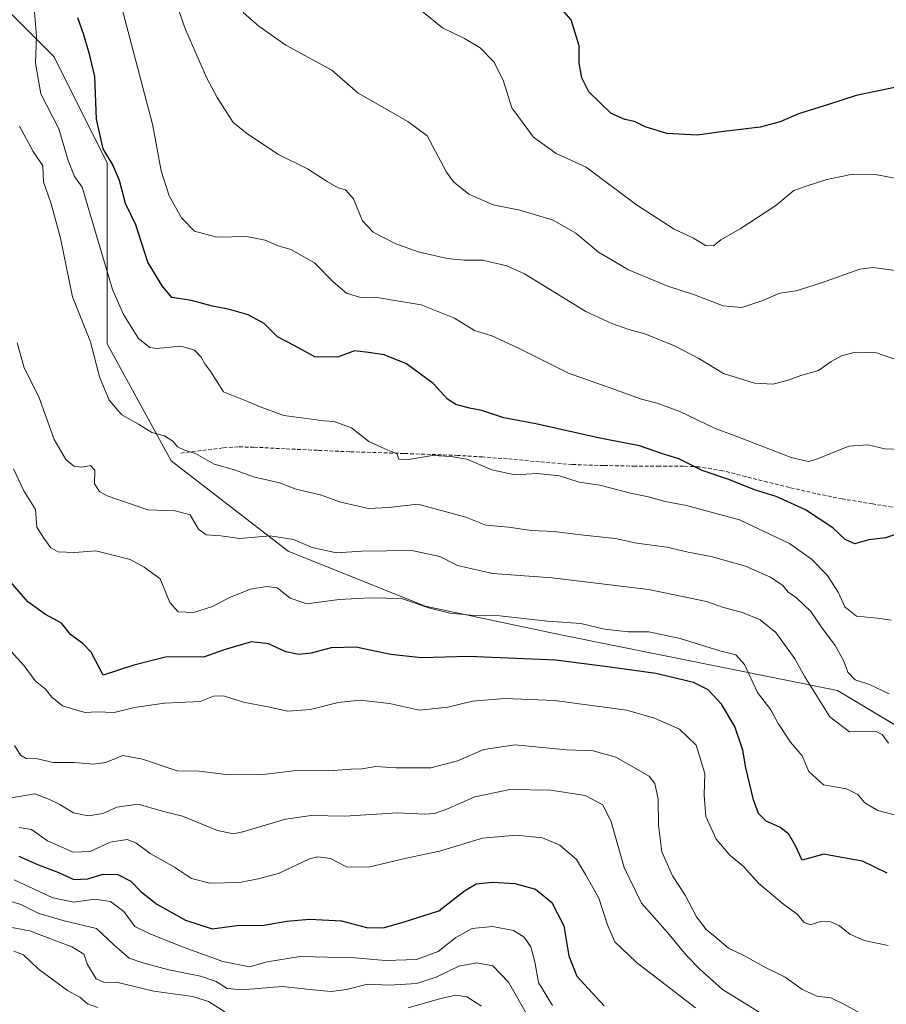
# Model space of a CAD drawing. Units: metres. Extents: x 573128 to 576568, y 4747328 to 4749679.
# Drawn here: x 575994 to 576229, y 4747624 to 4747892 of the extents above; entities that cross this region are included whole.
import ezdxf

# ---------------------------------------------------------------- set-up
doc = ezdxf.new("R2010")
doc.units = ezdxf.units.M
doc.header["$MEASUREMENT"] = 0
doc.linetypes.add('TRAZOSX2', pattern=[1.5, 1, -0.5])
for name, color, linetype, lineweight in [('Arbolado forestal CxS', 92, 'Continuous', 0), ('Curva de nivel maestra', 36, 'Continuous', 30), ('Curva de nivel normal', 36, 'Continuous', 0), ('Senda', 19, 'TRAZOSX2', 0)]:
    doc.layers.add(name, color=color, linetype=linetype, lineweight=lineweight)

# ---------------------------------------------------------------- blocks, each defined once
blk = doc.blocks.new('*U156')
at = {"layer": 'Arbolado forestal CxS', "color": 92, "linetype": 'Continuous', "lineweight": 0}
blk.add_polyline3d([(575856.6911, 4748180.8195, 669.3994), (575896.6863, 4748146.843, 657.3707), (575915.6261, 4748139.2825, 649.4872), (575927.7057, 4748135.3521, 644.6396), (575945.9559, 4748130.1019, 638.5432), (575963.5755, 4748124.8615, 635.0193), (575978.8865, 4748118.9314, 633.5124), (575967.0313, 4748105.726, 638.8549), (575932.3555, 4748075.3853, 657.3253), (575912.1285, 4748047.9351, 673.5545), (575912.1283, 4748032.0421, 677.2166), (575925.1309, 4748016.1489, 676.4195), (575943.9121, 4747978.5829, 674.8413), (575952.5805, 4747946.7969, 672.6887), (575971.3617, 4747913.5657, 664.2441), (576003.1471, 4747881.7794, 652.5483), (576017.5947, 4747852.8831, 650.3273), (576017.5937, 4747803.7595, 657.4119), (576034.9301, 4747771.9733, 661.3698), (576066.7151, 4747747.4109, 667.2025), (576103.9581, 4747732.4911, 670.7766), (576140.8437, 4747724.6835, 673.404), (576216.0499, 4747709.5432, 662.9835), (576275.7341, 4747673.7831, 670.3212)], dxfattribs=at)

msp = doc.modelspace()

# ---------------------------------------------------------------- linework, layer by layer
at = {"layer": 'Arbolado forestal CxS', "color": 92, "linetype": 'Continuous', "lineweight": 0}
for points in [[(575978.89, 4748118.93, 633.51), (575967.03, 4748105.73, 638.85), (575932.36, 4748075.39, 657.33), (575912.13, 4748047.94, 673.55), (575912.13, 4748032.04, 677.22), (575925.13, 4748016.15, 676.42), (575943.91, 4747978.58, 674.84), (575952.58, 4747946.8, 672.69), (575971.36, 4747913.57, 664.24), (576003.15, 4747881.78, 652.55), (576017.59, 4747852.88, 650.33), (576017.59, 4747803.76, 657.41), (576034.93, 4747771.97, 661.37), (576066.72, 4747747.41, 667.2), (576103.96, 4747732.49, 670.78), (576140.84, 4747724.68, 673.4), (576216.05, 4747709.54, 662.98), (576275.73, 4747673.78, 670.32), (576298.7, 4747667.85, 671.8), (576331.63, 4747673.54, 674.73), (576369.53, 4747685.67, 675.64)], [(575978.89, 4748118.93, 633.51), (575967.03, 4748105.73, 638.85), (575932.36, 4748075.39, 657.33), (575912.13, 4748047.94, 673.55), (575912.13, 4748032.04, 677.22), (575925.13, 4748016.15, 676.42), (575943.91, 4747978.58, 674.84), (575952.58, 4747946.8, 672.69), (575971.36, 4747913.57, 664.24), (576003.15, 4747881.78, 652.55), (576017.59, 4747852.88, 650.33), (576017.59, 4747803.76, 657.41), (576034.93, 4747771.97, 661.37), (576066.72, 4747747.41, 667.2), (576103.96, 4747732.49, 670.78), (576140.84, 4747724.68, 673.4), (576216.05, 4747709.54, 662.98), (576275.73, 4747673.78, 670.32), (576298.7, 4747667.85, 671.8), (576331.63, 4747673.54, 674.73), (576369.53, 4747685.67, 675.64)], [(576275.73, 4747673.78, 670.32), (576216.05, 4747709.54, 662.98), (576140.84, 4747724.68, 673.4), (576103.96, 4747732.49, 670.78), (576066.72, 4747747.41, 667.2), (576034.93, 4747771.97, 661.37), (576017.59, 4747803.76, 657.41), (576017.59, 4747852.88, 650.33), (576003.15, 4747881.78, 652.55), (575971.36, 4747913.57, 664.24)]]:
    msp.add_polyline3d(points, dxfattribs=at)
at = {"layer": 'Curva de nivel maestra', "color": 36, "linetype": 'Continuous', "lineweight": 30}
for points in [[(576232.89, 4747873.76, 625), (576221.16, 4747871.25, 625), (576213.63, 4747868.81, 625), (576205.48, 4747866.3, 625), (576200.48, 4747864.1, 625), (576195.06, 4747862.65, 625), (576185.14, 4747861.5, 625), (576177.88, 4747860.49, 625), (576169.63, 4747860.91, 625), (576163.82, 4747862.76, 625), (576160.9, 4747864.25, 625), (576158.22, 4747864.78, 625), (576154.52, 4747866.4, 625), (576148.49, 4747872.29, 625), (576146.56, 4747876.04, 625), (576145.85, 4747880.08, 625), (576145.81, 4747884.76, 625), (576143.71, 4747891.81, 625), (576138.62, 4747897.69, 625)], [(576234.88, 4747752.92, 650), (576229.11, 4747751.07, 650), (576224.55, 4747750.47, 650), (576220.8, 4747749.4, 650), (576218.17, 4747750.59, 650), (576214.81, 4747753.78, 650), (576207.37, 4747758.62, 650), (576199.4, 4747762.26, 650), (576193.49, 4747764.09, 650), (576186.53, 4747766.87, 650), (576179.32, 4747769.29, 650), (576172.94, 4747772.46, 650), (576168.19, 4747773.94, 650), (576162.2, 4747776.06, 650), (576151.47, 4747778.09, 650), (576134.04, 4747781.98, 650), (576125.41, 4747783.69, 650), (576119.4, 4747785.67, 650), (576116, 4747786.28, 650), (576112.29, 4747787.26, 650), (576110.04, 4747788.73, 650), (576106.16, 4747792.96, 650), (576098.91, 4747798.35, 650), (576092.82, 4747800.8, 650), (576088.56, 4747801.44, 650), (576084.75, 4747801.82, 650), (576080.12, 4747800.15, 650), (576074.02, 4747800.24, 650), (576068.4, 4747803.33, 650), (576063.81, 4747805.67, 650), (576060.27, 4747809.26, 650), (576055.91, 4747811.63, 650), (576050.77, 4747813.1, 650), (576046.17, 4747813.99, 650), (576040.46, 4747815.56, 650), (576035.14, 4747816.37, 650), (576032.54, 4747819.51, 650), (576028.6, 4747825.96, 650), (576025.37, 4747836.09, 650), (576022.5, 4747841.93, 650), (576020.92, 4747848.18, 650), (576018.98, 4747852.57, 650), (576016.48, 4747856.74, 650), (576014.63, 4747864.88, 650), (576014.19, 4747876.44, 650), (576012.72, 4747882.48, 650), (576011.25, 4747887.76, 650), (576009.63, 4747892.41, 650)], [(576229.59, 4747659.83, 675), (576222.86, 4747663.17, 675), (576217.7, 4747664, 675), (576212.37, 4747665.01, 675), (576206.42, 4747663.38, 675), (576204.55, 4747667.51, 675), (576202.85, 4747670.48, 675), (576200.4, 4747672.36, 675), (576196.68, 4747673.97, 675), (576194.6, 4747676.06, 675), (576193.2, 4747679.78, 675), (576191.12, 4747688.49, 675), (576190.33, 4747693.27, 675), (576188.14, 4747699.77, 675), (576184.52, 4747705.82, 675), (576180.92, 4747709.75, 675), (576176.9, 4747711.69, 675), (576166.66, 4747714.16, 675), (576154.28, 4747715.88, 675), (576139.42, 4747717.77, 675), (576115.8, 4747718.8, 675), (576102.9, 4747718.37, 675), (576094.68, 4747719.3, 675), (576085.14, 4747721.3, 675), (576078.45, 4747721.1, 675), (576073.02, 4747719.66, 675), (576069.61, 4747719.33, 675), (576066.12, 4747720.01, 675), (576061.39, 4747722.24, 675), (576056.75, 4747722.77, 675), (576049.6, 4747720.64, 675), (576044.05, 4747718.7, 675), (576033.39, 4747718.58, 675), (576024.81, 4747716.45, 675), (576016.5, 4747713.68, 675), (576013.2, 4747719.94, 675), (576011.07, 4747722.19, 675), (576007.58, 4747724.76, 675), (576005.17, 4747727.87, 675), (576000.79, 4747730.23, 675), (575996.04, 4747733.65, 675), (575989.59, 4747741.06, 675)], [(575993.53, 4747664.45, 700), (575998.64, 4747662.22, 700), (576004.17, 4747660.18, 700), (576008.46, 4747658.14, 700), (576012.3, 4747658.34, 700), (576016.36, 4747659.63, 700), (576020.44, 4747659.49, 700), (576024.03, 4747657.71, 700), (576026.74, 4747654.86, 700), (576031.05, 4747651.46, 700), (576038.81, 4747647.1, 700), (576046.12, 4747644.74, 700), (576052.8, 4747645.62, 700), (576060.17, 4747645.74, 700), (576066.39, 4747646.85, 700), (576072.59, 4747647.37, 700), (576081.22, 4747646.92, 700), (576088.03, 4747645.07, 700), (576092.54, 4747645.01, 700), (576098.04, 4747646.57, 700), (576107.73, 4747649.66, 700), (576114.71, 4747655.06, 700), (576117.86, 4747656.97, 700), (576122.26, 4747657.4, 700), (576128.36, 4747657.04, 700), (576134.02, 4747655.53, 700), (576138.4, 4747651.87, 700), (576141.66, 4747645.56, 700), (576143.04, 4747637.4, 700), (576145.2, 4747631.84, 700), (576152.66, 4747623.84, 700)]]:
    msp.add_polyline3d(points, dxfattribs=at)
at = {"layer": 'Curva de nivel normal', "color": 36, "linetype": 'Continuous', "lineweight": 0}
for points in [[(576237.89, 4747774.84, 645), (576228.89, 4747775.26, 645), (576224.29, 4747776.35, 645), (576219.14, 4747775.93, 645), (576210.14, 4747772.32, 645), (576208.2, 4747771.77, 645), (576203.48, 4747772.9, 645), (576189.44, 4747778.34, 645), (576182.6, 4747780.86, 645), (576173.21, 4747785.37, 645), (576167.06, 4747787.64, 645), (576162.79, 4747788.72, 645), (576153.42, 4747792.1, 645), (576142.91, 4747795.76, 645), (576128.85, 4747802.89, 645), (576122.12, 4747805.91, 645), (576117.39, 4747807.38, 645), (576111.96, 4747810.72, 645), (576102.91, 4747814.4, 645), (576095.16, 4747815.66, 645), (576090.48, 4747816.41, 645), (576086.43, 4747816.33, 645), (576082.6, 4747817.5, 645), (576078.98, 4747820.61, 645), (576073.94, 4747825.74, 645), (576067.49, 4747829.44, 645), (576064.08, 4747830.44, 645), (576060.48, 4747831.98, 645), (576055.54, 4747832.94, 645), (576047.38, 4747832.79, 645), (576041.3, 4747834.36, 645), (576037.74, 4747838.02, 645), (576034.37, 4747843.99, 645), (576032.23, 4747850.81, 645), (576029.91, 4747863.5, 645), (576020.68, 4747898.65, 645)], [(576035.12, 4747899.9, 640), (576038.81, 4747889.18, 640), (576044.56, 4747876.14, 640), (576047.44, 4747870.77, 640), (576051.83, 4747863.93, 640), (576055.83, 4747860.76, 640), (576064.16, 4747855.26, 640), (576072.04, 4747851.37, 640), (576077.37, 4747847.87, 640), (576080.34, 4747846.21, 640), (576082.32, 4747845.6, 640), (576084.54, 4747843.15, 640), (576086.92, 4747837.2, 640), (576089.9, 4747834.15, 640), (576096.03, 4747830.94, 640), (576102.08, 4747828.76, 640), (576109.97, 4747826.94, 640), (576114.58, 4747826.48, 640), (576119.61, 4747826.54, 640), (576126.21, 4747824.93, 640), (576131, 4747822.76, 640), (576147.7, 4747812.54, 640), (576154.72, 4747809.26, 640), (576159.33, 4747807.67, 640), (576163.69, 4747806.49, 640), (576171.79, 4747803.26, 640), (576178.39, 4747799.74, 640), (576185.12, 4747795.72, 640), (576193.48, 4747793.04, 640), (576198.48, 4747792.84, 640), (576202.35, 4747793.77, 640), (576206.09, 4747795.17, 640), (576210.88, 4747796.49, 640), (576214.36, 4747798.93, 640), (576217.14, 4747800.54, 640), (576220.89, 4747801.46, 640), (576226.67, 4747801.3, 640), (576232.93, 4747799.18, 640)], [(575997.54, 4747897.24, 655), (575998.31, 4747887.41, 655), (575998.07, 4747880.08, 655), (575999.51, 4747871.76, 655), (576004.38, 4747862.18, 655), (576006.99, 4747853.64, 655), (576008.67, 4747849.26, 655), (576010.77, 4747846.34, 655), (576018.99, 4747818.58, 655), (576022, 4747811.75, 655), (576026.1, 4747805.19, 655), (576029.18, 4747802.8, 655), (576030.97, 4747802.5, 655), (576037.62, 4747803.12, 655), (576041.29, 4747802.04, 655), (576043.12, 4747800.1, 655), (576044.12, 4747798.29, 655), (576045.78, 4747796.14, 655), (576049.14, 4747790.74, 655), (576055.51, 4747788.22, 655), (576059.18, 4747786.62, 655), (576065.58, 4747784.29, 655), (576076.49, 4747782.83, 655), (576079.24, 4747782.67, 655), (576083.94, 4747780.94, 655), (576088.72, 4747777.2, 655), (576091.99, 4747775.64, 655), (576094.46, 4747774.59, 655), (576096.26, 4747773.93, 655), (576096.83, 4747772.45, 655), (576099.48, 4747772.34, 655), (576105.96, 4747773.4, 655), (576111.02, 4747773.1, 655), (576115.29, 4747772.43, 655), (576122.11, 4747769.55, 655), (576128.32, 4747768.19, 655), (576134.48, 4747768.48, 655), (576140.54, 4747767.92, 655), (576145.85, 4747766.14, 655), (576151.44, 4747765.39, 655), (576159.8, 4747763.14, 655), (576164.67, 4747762.2, 655), (576169.26, 4747760.92, 655), (576175, 4747759.79, 655), (576189.39, 4747755.92, 655), (576202.99, 4747749.51, 655), (576208.96, 4747745.22, 655), (576213.22, 4747740.85, 655), (576216.22, 4747736.28, 655), (576218.08, 4747732.3, 655), (576221.24, 4747729.74, 655), (576226.95, 4747729.16, 655), (576230.67, 4747728.62, 655)], [(576231.8, 4747823.66, 635), (576225.68, 4747824.52, 635), (576222.14, 4747824.1, 635), (576211.48, 4747820.28, 635), (576204.81, 4747818.17, 635), (576200.36, 4747817.54, 635), (576195.52, 4747815.45, 635), (576190.02, 4747813.63, 635), (576184.94, 4747814.13, 635), (576177.16, 4747817.08, 635), (576169.92, 4747819.44, 635), (576159.27, 4747823.88, 635), (576151.1, 4747828.71, 635), (576144.91, 4747833.85, 635), (576138.79, 4747837.39, 635), (576129.7, 4747840.14, 635), (576122.45, 4747841.54, 635), (576115.84, 4747844.44, 635), (576111.67, 4747847.84, 635), (576109.75, 4747850.43, 635), (576104.5, 4747860.28, 635), (576099.28, 4747864.17, 635), (576094.82, 4747866.76, 635), (576085.8, 4747871.89, 635), (576078.58, 4747878.17, 635), (576066.15, 4747884.99, 635), (576058.74, 4747890.08, 635), (576054.51, 4747893.84, 635)], [(576103.48, 4747893.93, 630), (576108.68, 4747889.69, 630), (576114.67, 4747886.78, 630), (576118.96, 4747884.22, 630), (576122.63, 4747880.38, 630), (576125.22, 4747875.47, 630), (576127.5, 4747867.93, 630), (576133.39, 4747859.99, 630), (576139.55, 4747855.49, 630), (576147.78, 4747851.76, 630), (576161.45, 4747841.55, 630), (576171.65, 4747834.91, 630), (576176.93, 4747832.53, 630), (576180.21, 4747830.49, 630), (576182.33, 4747830.39, 630), (576184.33, 4747832.06, 630), (576189.63, 4747834.99, 630), (576199.26, 4747841.4, 630), (576204.2, 4747845.44, 630), (576207.29, 4747846.57, 630), (576213.12, 4747848.42, 630), (576220.21, 4747849.86, 630), (576226.85, 4747849.67, 630), (576233.99, 4747848.39, 630)], [(576230.13, 4747708.59, 660), (576224.8, 4747711.17, 660), (576220.82, 4747712.39, 660), (576218.85, 4747714.49, 660), (576217.66, 4747717.64, 660), (576215.42, 4747721.73, 660), (576211.75, 4747726.72, 660), (576208.79, 4747730.96, 660), (576204.93, 4747734.74, 660), (576202.64, 4747736.3, 660), (576201.16, 4747738.1, 660), (576197.87, 4747740.33, 660), (576191.07, 4747743.36, 660), (576181.7, 4747745.99, 660), (576175.47, 4747747.16, 660), (576169.63, 4747748.46, 660), (576161.48, 4747749.58, 660), (576155.65, 4747750.85, 660), (576146.27, 4747751.89, 660), (576138.98, 4747752.78, 660), (576132.89, 4747753.03, 660), (576126.64, 4747753.91, 660), (576120.5, 4747754.44, 660), (576115.06, 4747756.66, 660), (576101.96, 4747760.17, 660), (576094.05, 4747759.24, 660), (576088.63, 4747758.97, 660), (576080.74, 4747760.81, 660), (576075.78, 4747762.66, 660), (576068.92, 4747764.22, 660), (576064.4, 4747766, 660), (576057.34, 4747767.62, 660), (576052.17, 4747769.47, 660), (576046.6, 4747771.07, 660), (576041.56, 4747773.98, 660), (576038.6, 4747774.82, 660), (576036.7, 4747775.81, 660), (576035.45, 4747777.32, 660), (576033.12, 4747778.72, 660), (576029.69, 4747779.65, 660), (576026.05, 4747781.95, 660), (576021.51, 4747784.43, 660), (576018.11, 4747788.43, 660), (576015.5, 4747794.76, 660), (576013.01, 4747804.27, 660), (576008.14, 4747816.51, 660), (576004.9, 4747832.48, 660), (576002.38, 4747841.79, 660), (576000.26, 4747847.81, 660), (576000.08, 4747852.15, 660), (575997.43, 4747856.02, 660), (575993.73, 4747862.98, 660)], [(575993.12, 4747804.04, 665), (575995.02, 4747797.26, 665), (575998.96, 4747789.34, 665), (576003.16, 4747777.8, 665), (576006.31, 4747772.29, 665), (576008.5, 4747770.55, 665), (576010.64, 4747770.27, 665), (576013.07, 4747770.67, 665), (576014.18, 4747769.44, 665), (576014.12, 4747765.72, 665), (576015.49, 4747763.64, 665), (576017.55, 4747762.48, 665), (576028.59, 4747758.62, 665), (576036.06, 4747758.4, 665), (576040.15, 4747757.28, 665), (576042.42, 4747753.41, 665), (576044.51, 4747751.84, 665), (576048.45, 4747751.58, 665), (576053.61, 4747750.85, 665), (576061.86, 4747751.57, 665), (576068.2, 4747750.55, 665), (576073.28, 4747748.4, 665), (576079.86, 4747746.98, 665), (576086.79, 4747747.45, 665), (576100.36, 4747747.55, 665), (576108.01, 4747745.95, 665), (576112.78, 4747743.51, 665), (576122.25, 4747741.3, 665), (576138.49, 4747740.17, 665), (576164.65, 4747736.99, 665), (576171.73, 4747735.58, 665), (576180.47, 4747733.68, 665), (576185.06, 4747732.1, 665), (576190.26, 4747730.75, 665), (576195, 4747728.77, 665), (576199.29, 4747725.26, 665), (576204.47, 4747718.11, 665), (576207.17, 4747713.26, 665), (576213.95, 4747702.35, 665), (576219.28, 4747698.33, 665), (576223.98, 4747698.34, 665), (576226.43, 4747698.46, 665), (576228.16, 4747697.54, 665), (576229.93, 4747695.23, 665)], [(576233.93, 4747675.09, 670), (576227.06, 4747676.93, 670), (576223.51, 4747678.96, 670), (576221.58, 4747681.22, 670), (576218.49, 4747682.8, 670), (576212.27, 4747683.91, 670), (576208.31, 4747687.52, 670), (576206.5, 4747691.8, 670), (576203.24, 4747695.46, 670), (576199.93, 4747700.57, 670), (576197.9, 4747704.24, 670), (576194.34, 4747708.98, 670), (576190.82, 4747716.63, 670), (576188.39, 4747719.23, 670), (576184.09, 4747720.28, 670), (576173.33, 4747723.64, 670), (576164.82, 4747725.45, 670), (576159.24, 4747725.5, 670), (576152.72, 4747726.17, 670), (576146.3, 4747727.72, 670), (576137.22, 4747728.37, 670), (576124.24, 4747729.83, 670), (576116.37, 4747730.04, 670), (576110.68, 4747730.52, 670), (576105.28, 4747731.95, 670), (576097.58, 4747734.53, 670), (576089.07, 4747734.68, 670), (576080.66, 4747734.27, 670), (576071.83, 4747733.11, 670), (576067.28, 4747734.65, 670), (576063.8, 4747737.4, 670), (576060.95, 4747737.83, 670), (576056.53, 4747737.09, 670), (576050.83, 4747734.82, 670), (576046.2, 4747732.4, 670), (576040.99, 4747730.73, 670), (576036.89, 4747730.89, 670), (576034.57, 4747733.42, 670), (576031.99, 4747739.85, 670), (576027.61, 4747743.03, 670), (576023.84, 4747745.11, 670), (576019.91, 4747746.17, 670), (576014.46, 4747747.5, 670), (576008.69, 4747747.03, 670), (576004.23, 4747747.26, 670), (576002.25, 4747748.34, 670), (576000.36, 4747750.93, 670), (575998.48, 4747753.9, 670), (575998.1, 4747758.7, 670), (575994.91, 4747763.84, 670), (575992.08, 4747769.79, 670)], [(576229.87, 4747640.18, 680), (576223.29, 4747641.54, 680), (576219.42, 4747643.27, 680), (576216.62, 4747645.53, 680), (576214.29, 4747646.68, 680), (576211.41, 4747646.72, 680), (576208.72, 4747645.82, 680), (576206.99, 4747646.47, 680), (576205.1, 4747648.69, 680), (576201.49, 4747651.34, 680), (576194.7, 4747657.03, 680), (576190.54, 4747661.72, 680), (576186.83, 4747664.76, 680), (576183.12, 4747669.09, 680), (576180.3, 4747675.26, 680), (576179.79, 4747681.09, 680), (576180, 4747686.97, 680), (576177.67, 4747694.63, 680), (576173.09, 4747699.05, 680), (576166.34, 4747702.05, 680), (576158.82, 4747704.2, 680), (576151.32, 4747705.14, 680), (576139.16, 4747706.81, 680), (576125.66, 4747707.4, 680), (576116.82, 4747706.65, 680), (576110.16, 4747705.02, 680), (576102.49, 4747704.22, 680), (576094.33, 4747705.99, 680), (576086.28, 4747706.94, 680), (576080.34, 4747706.29, 680), (576072.86, 4747704.37, 680), (576066.67, 4747703.87, 680), (576061.22, 4747705.06, 680), (576054.65, 4747706.34, 680), (576049.16, 4747708.12, 680), (576046.49, 4747708.02, 680), (576042.81, 4747706.51, 680), (576033.16, 4747706.12, 680), (576024.98, 4747704.92, 680), (576019.43, 4747703.52, 680), (576014.83, 4747703.74, 680), (576011.6, 4747703.54, 680), (576008.71, 4747704.32, 680), (576005.44, 4747705.39, 680), (576002.56, 4747707.74, 680), (576000.75, 4747709.96, 680), (575997.98, 4747712.15, 680), (575994.98, 4747716.28, 680), (575989.69, 4747722.11, 680)], [(575992.34, 4747694.6, 685), (575994.02, 4747691.96, 685), (575995.55, 4747691.02, 685), (575998.62, 4747690.92, 685), (576002.86, 4747689.93, 685), (576008.59, 4747689.98, 685), (576013.86, 4747689.54, 685), (576017.17, 4747689.99, 685), (576021.83, 4747691.85, 685), (576027.17, 4747690.84, 685), (576036.6, 4747687.72, 685), (576042.5, 4747687.62, 685), (576050.75, 4747686.56, 685), (576060.07, 4747686.67, 685), (576068.9, 4747687.82, 685), (576077.82, 4747687.71, 685), (576083.82, 4747688.1, 685), (576086.82, 4747688.2, 685), (576090.55, 4747688.89, 685), (576096.06, 4747688.54, 685), (576105.55, 4747688.5, 685), (576112.78, 4747690.37, 685), (576119.98, 4747693.48, 685), (576128.44, 4747694.74, 685), (576142.36, 4747693.38, 685), (576149.69, 4747693.1, 685), (576155.8, 4747691.37, 685), (576164.83, 4747686.28, 685), (576166.42, 4747684.25, 685), (576167.34, 4747679.96, 685), (576167.44, 4747672.9, 685), (576168.35, 4747665.65, 685), (576171.17, 4747659.14, 685), (576174.62, 4747653.92, 685), (576177.72, 4747648.03, 685), (576180.36, 4747644.53, 685), (576182.81, 4747642.6, 685), (576186.45, 4747639.51, 685), (576190.61, 4747637.48, 685), (576196.09, 4747634.37, 685), (576201.85, 4747631.57, 685), (576206.36, 4747628.34, 685), (576210.46, 4747626.48, 685), (576214.27, 4747625.98, 685), (576217.56, 4747624.38, 685), (576222.18, 4747621.83, 685)], [(575991.5, 4747680.35, 690), (575997.88, 4747681.46, 690), (576001.85, 4747679.94, 690), (576004.71, 4747678.58, 690), (576008.43, 4747676.3, 690), (576012.4, 4747675.49, 690), (576016.37, 4747676.11, 690), (576020.15, 4747677.79, 690), (576026, 4747678.59, 690), (576032.2, 4747676.86, 690), (576038.07, 4747675.39, 690), (576047.55, 4747671.5, 690), (576051.87, 4747670.6, 690), (576054.46, 4747671.07, 690), (576066, 4747674.54, 690), (576073.03, 4747675.51, 690), (576082.16, 4747675.37, 690), (576096.49, 4747676.28, 690), (576103.81, 4747675.95, 690), (576106.55, 4747676.1, 690), (576110.06, 4747677.34, 690), (576117.5, 4747680.61, 690), (576126.96, 4747682.63, 690), (576138.16, 4747682.44, 690), (576147.52, 4747680.97, 690), (576152.26, 4747678.46, 690), (576154.54, 4747673.82, 690), (576158.04, 4747661.39, 690), (576162.81, 4747651.74, 690), (576169.87, 4747643.7, 690), (576174.98, 4747637.5, 690), (576178.65, 4747633.8, 690), (576184.82, 4747628.29, 690), (576197.85, 4747620.2, 690)], [(576177.47, 4747623.26, 695), (576161.36, 4747635.71, 695), (576155.53, 4747641.24, 695), (576153.54, 4747645.85, 695), (576151.18, 4747653.07, 695), (576147.58, 4747659.53, 695), (576145.09, 4747663.63, 695), (576140.61, 4747667.49, 695), (576135.84, 4747669.49, 695), (576128.68, 4747670.22, 695), (576119.6, 4747669.39, 695), (576107.84, 4747665.89, 695), (576099.27, 4747664.06, 695), (576088.6, 4747661.49, 695), (576082.6, 4747661.64, 695), (576078.3, 4747663.82, 695), (576074.8, 4747664.35, 695), (576072.51, 4747663.81, 695), (576064.1, 4747659.79, 695), (576058.62, 4747658.34, 695), (576053.5, 4747657.3, 695), (576045.5, 4747657.12, 695), (576040.48, 4747658.45, 695), (576035.83, 4747661.52, 695), (576029.25, 4747665.19, 695), (576025.35, 4747668.16, 695), (576022.97, 4747669.03, 695), (576018.35, 4747668.27, 695), (576012.96, 4747665.76, 695), (576008.36, 4747665.59, 695), (576001.32, 4747668.67, 695), (575997.02, 4747671.73, 695), (575993.65, 4747672.31, 695)], [(575992.32, 4747658.1, 705), (576002.76, 4747653.19, 705), (576008.54, 4747651.98, 705), (576014.09, 4747652.78, 705), (576018.47, 4747652.21, 705), (576022.12, 4747649.48, 705), (576025.12, 4747645.4, 705), (576029.13, 4747643.42, 705), (576038.5, 4747639.65, 705), (576049.01, 4747635.84, 705), (576056.2, 4747634.41, 705), (576061.09, 4747635.8, 705), (576069.97, 4747637.2, 705), (576084.88, 4747636.85, 705), (576093.19, 4747636.15, 705), (576101.6, 4747636.38, 705), (576107.53, 4747638.56, 705), (576112.34, 4747642.4, 705), (576116.77, 4747644.79, 705), (576122.3, 4747645.42, 705), (576127.96, 4747644.26, 705), (576130.89, 4747642.46, 705), (576132.72, 4747639.86, 705), (576133.83, 4747635.79, 705), (576134.83, 4747630.12, 705), (576138.64, 4747623.93, 705)], [(575988.56, 4747653.06, 710), (575994.06, 4747651.34, 710), (575998.96, 4747648.91, 710), (576005.87, 4747646.94, 710), (576014.67, 4747644.86, 710), (576019.36, 4747640.36, 710), (576023.55, 4747636.74, 710), (576027.29, 4747635.51, 710), (576034.32, 4747633.57, 710), (576042.92, 4747631.88, 710), (576047.14, 4747630.43, 710), (576050.2, 4747628.5, 710), (576054.19, 4747628.14, 710), (576065.08, 4747629.04, 710), (576073.58, 4747628.12, 710), (576078.4, 4747627.68, 710), (576082.65, 4747628.21, 710), (576088.28, 4747629.67, 710), (576094.18, 4747629.44, 710), (576101.66, 4747629.91, 710), (576107.01, 4747631.61, 710), (576113.15, 4747634.62, 710), (576118.06, 4747635.52, 710), (576122.37, 4747634.67, 710), (576126.63, 4747630.2, 710), (576132.14, 4747620.52, 710)], [(575989.71, 4747645.48, 715), (575996.48, 4747644.21, 715), (576007.96, 4747639.84, 715), (576011.22, 4747637.81, 715), (576012.2, 4747635.03, 715), (576014.53, 4747631.15, 715), (576016.59, 4747630.21, 715), (576020.5, 4747630.12, 715), (576030.2, 4747627.82, 715), (576040.79, 4747626.31, 715), (576045.11, 4747625.01, 715), (576049.55, 4747622.21, 715)], [(575992.18, 4747638.68, 720), (575994.84, 4747637.67, 720), (575998.84, 4747633.87, 720), (576006.74, 4747627.98, 720), (576010.14, 4747626.14, 720), (576012.22, 4747624.34, 720), (576015.06, 4747623.38, 720)], [(576099.34, 4747623.27, 715), (576107.84, 4747625.7, 715), (576112.3, 4747626.72, 715), (576115.27, 4747626.24, 715), (576119.27, 4747623.72, 715)]]:
    msp.add_polyline3d(points, dxfattribs=at)
at = {"layer": 'Senda', "color": 19, "linetype": 'TRAZOSX2', "lineweight": 0}
msp.add_lwpolyline([(576233.85, 4747758.93), (576225.6, 4747760.25), (576217.35, 4747761.61), (576210.13, 4747763.08), (576202.97, 4747764.72), (576197.05, 4747766.18), (576191.14, 4747767.66), (576184.83, 4747769.28), (576178.5, 4747770.32), (576174.22, 4747770.48), (576167.66, 4747770.5), (576161.1, 4747770.53), (576152.49, 4747770.68), (576143.9, 4747770.96), (576135.1, 4747771.68), (576126.31, 4747772.5), (576119.61, 4747773.01), (576112.9, 4747773.42), (576098.21, 4747773.96), (576083.51, 4747774.43), (576074.71, 4747774.82), (576065.91, 4747775.22), (576057.44, 4747775.68), (576053.21, 4747775.74), (576048.98, 4747775.46), (576043.08, 4747774.75), (576037.18, 4747774.03)], dxfattribs=at)

# ---------------------------------------------------------------- block references
at = {"layer": 'Arbolado forestal CxS', "color": 92, "linetype": 'Continuous', "lineweight": 0}
msp.add_blockref('*U156', (0, 0), dxfattribs=at)

doc.saveas('drawing.dxf')
